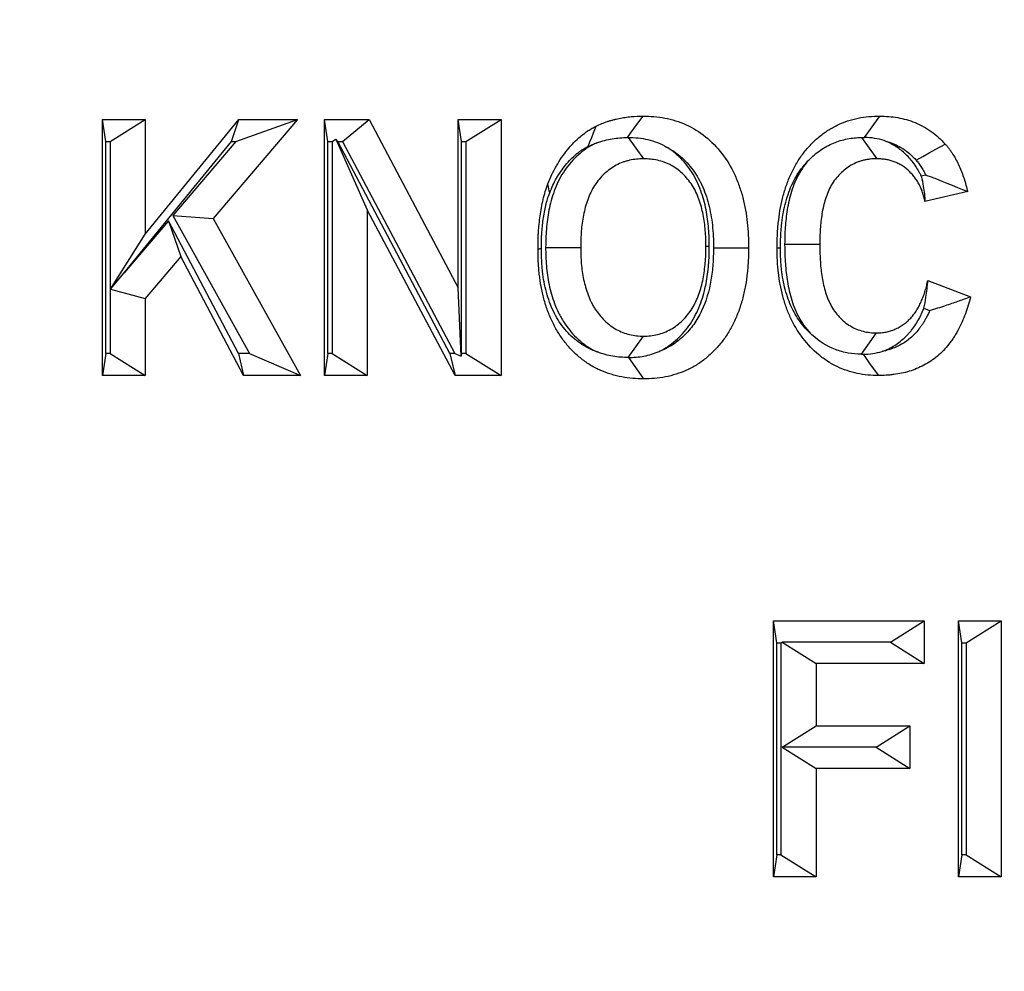
# Model space of a CAD drawing. Extents: x 0 to 216, y 0 to 280.
# Drawn here: x 104 to 106, y 135 to 136 of the extents above; entities that cross this region are included whole.
import ezdxf

# ---------------------------------------------------------------- set-up
doc = ezdxf.new("R2010")
doc.units = 0
doc.header["$LTSCALE"] = 10
doc.header["$MEASUREMENT"] = 0
doc.layers.add('CADdetails-9-EXTRAFINE', color=9, linetype='CONTINUOUS')

msp = doc.modelspace()

# ---------------------------------------------------------------- hatches: boundary and pattern name
at = {"layer": 'CADdetails-9-EXTRAFINE'}
h = msp.add_hatch(dxfattribs=at)
h.set_pattern_fill('EARTH', color=256, scale=7.249147, style=0)
h.set_pattern_definition([(0, (227.9359, 325.0078), (1.812287, 1.812287), [1.812287, -1.812287]), (0, (227.9359, 325.6874), (1.812287, 1.812287), [1.812287, -1.812287]), (0, (227.9359, 326.367), (1.812287, 1.812287), [1.812287, -1.812287]), (90, (228.1624, 326.5935), (-1.812287, 1.812287), [1.812287, -1.812287]), (90, (228.842, 326.5935), (-1.812287, 1.812287), [1.812287, -1.812287]), (90, (229.5217, 326.5935), (-1.812287, 1.812287), [1.812287, -1.812287])])
h.paths.add_polyline_path([(146.9461, 200.3924), (115.7683, 200.3924), (115.6652, 199.0692, -0.391631), (115.4823, 198.8999), (115.4441, 198.8999), (115.3268, 191.8242, -0.390257), (115.0411, 191.5242), (115.0411, 191.1076), (114.9302, 191.1076), (114.9311, 191.0663), (116.084, 190.5277), (116.6036, 190.5277, -0.405694), (116.7259, 190.4089), (116.7313, 190.2253), (118.2311, 189.5246), (119.0743, 189.5246, -0.406725), (119.1966, 189.4054), (119.2052, 189.0695), (123.0293, 187.2829, -0.014166), (125.6708, 186.5275), (126.6678, 186.5275), (126.6678, 185.659), (139.5151, 185.659), (139.5151, 175.469), (139.5422, 175.442), (139.5151, 175.442), (139.5151, 126.2949), (146.9461, 126.2949)])
h.paths.add_polyline_path([(128.0951, 177.9074), (137.4058, 177.9074), (137.4058, 175.6032), (128.0951, 175.6032)], flags=25)
h.paths.add_polyline_path([(139.5033, 126.3537), (139.5033, 117.4499), (146.9461, 117.4499), (146.9461, 126.2949), (139.5151, 126.2949), (139.5151, 126.3537)])
h.paths.add_polyline_path([(83.9936, 117.4499), (83.9936, 179.5418), (75.6234, 179.5418), (75.6234, 117.4499)])

# ---------------------------------------------------------------- linework, layer by layer
at = {"layer": 'CADdetails-9-EXTRAFINE', "linetype": 'Continuous'}
for p, q in [((105.3737, 135.9868), (105.3911, 136.0111)), ((104.5066, 136.0074), (104.5551, 136.0074)), ((104.5066, 135.7157), (104.5066, 136.0074)), ((104.5104, 135.9821), (104.5066, 136.0074)), ((104.5152, 135.9821), (104.5551, 136.0074)), ((104.5551, 135.8768), (104.6617, 136.0074)), ((104.5551, 136.0074), (104.5551, 135.8768)), ((104.7284, 136.0074), (104.6325, 135.8946)), ((104.6531, 135.9821), (104.6617, 136.0074)), ((104.6582, 135.9821), (104.7284, 136.0074)), ((104.6617, 136.0074), (104.7284, 136.0074)), ((104.7592, 136.0074), (104.8099, 136.0074)), ((104.7592, 135.7157), (104.7592, 136.0074)), ((104.763, 135.9821), (104.7592, 136.0074)), ((104.7796, 135.9821), (104.8099, 136.0074)), ((104.8099, 136.0074), (104.9114, 135.8157)), ((104.9114, 136.0074), (104.96, 136.0074)), ((104.9114, 135.8157), (104.9114, 136.0074)), ((104.9152, 135.9821), (104.9114, 136.0074)), ((104.9201, 135.9821), (104.96, 136.0074)), ((104.96, 136.0074), (104.96, 135.7157)), ((105.1048, 135.9868), (105.1222, 135.9625)), ((105.3703, 135.9868), (105.3877, 135.9625)), ((104.5104, 135.9821), (104.5152, 135.9821)), ((104.5104, 135.7409), (104.5104, 135.9821)), ((104.5152, 135.9821), (104.5152, 135.7409)), ((104.5311, 135.8326), (104.6531, 135.9821)), ((104.6582, 135.9821), (104.5866, 135.898)), ((104.6531, 135.9821), (104.6582, 135.9821)), ((104.763, 135.9821), (104.7679, 135.9821)), ((104.763, 135.7409), (104.763, 135.9821)), ((104.7679, 135.9821), (104.772, 135.9848)), ((104.7679, 135.9821), (104.7679, 135.7409)), ((104.772, 135.9848), (104.8078, 135.9044)), ((104.7742, 135.9821), (104.772, 135.9848)), ((104.9019, 135.7409), (104.7742, 135.9821)), ((104.7742, 135.9821), (104.7796, 135.9821)), ((104.7796, 135.9821), (104.9073, 135.7409)), ((104.9152, 135.9821), (104.9201, 135.9821)), ((104.9152, 135.7409), (104.9152, 135.9821)), ((104.9201, 135.9821), (104.9201, 135.7409)), ((105.4434, 135.944), (105.4383, 135.9428)), ((105.4911, 135.9251), (105.4425, 135.9139)), ((104.5866, 135.898), (104.6737, 135.7409)), ((104.5866, 135.898), (104.6325, 135.8946)), ((104.8078, 135.9044), (104.8078, 135.7157)), ((104.9077, 135.7157), (104.8078, 135.9044)), ((104.5817, 135.892), (104.5311, 135.8326)), ((104.6612, 135.7409), (104.5817, 135.892)), ((104.5817, 135.892), (104.5956, 135.8512)), ((104.6325, 135.8946), (104.7317, 135.7157)), ((104.5157, 135.8139), (104.5551, 135.8768)), ((105.2828, 135.8652), (105.3227, 135.8652)), ((105.0108, 135.8617), (105.0507, 135.8617)), ((105.197, 135.8626), (105.1932, 135.8625)), ((104.5956, 135.8512), (104.5551, 135.8036)), ((104.6669, 135.7157), (104.5956, 135.8512)), ((104.5157, 135.8139), (104.5311, 135.8326)), ((105.4458, 135.8241), (105.4944, 135.8054)), ((104.5157, 135.8139), (104.5551, 135.8036)), ((104.9147, 135.7377), (104.9114, 135.8157)), ((104.5551, 135.8036), (104.5551, 135.7157)), ((105.4413, 135.7923), (105.4478, 135.7898)), ((105.3701, 135.74), (105.3874, 135.7643)), ((105.1048, 135.7363), (105.1222, 135.7606)), ((104.5104, 135.7409), (104.5066, 135.7157)), ((104.5152, 135.7409), (104.5104, 135.7409)), ((104.5152, 135.7409), (104.5551, 135.7157)), ((104.6737, 135.7409), (104.6612, 135.7409)), ((104.6612, 135.7409), (104.6669, 135.7157)), ((104.6737, 135.7409), (104.7317, 135.7157)), ((104.763, 135.7409), (104.7592, 135.7157)), ((104.7679, 135.7409), (104.763, 135.7409)), ((104.7679, 135.7409), (104.8078, 135.7157)), ((104.9019, 135.7409), (104.9077, 135.7157)), ((104.9073, 135.7409), (104.9019, 135.7409)), ((104.9073, 135.7409), (104.9147, 135.7377)), ((104.9152, 135.7409), (104.9147, 135.7377)), ((104.9201, 135.7409), (104.9152, 135.7409)), ((104.9201, 135.7409), (104.96, 135.7157)), ((105.1049, 135.7363), (105.1048, 135.7363)), ((105.1049, 135.7363), (105.1223, 135.712)), ((104.5551, 135.7157), (104.5066, 135.7157)), ((104.7317, 135.7157), (104.6669, 135.7157)), ((104.8078, 135.7157), (104.7592, 135.7157)), ((104.96, 135.7157), (104.9077, 135.7157)), ((105.27, 135.4366), (105.4416, 135.4366)), ((105.27, 135.1449), (105.27, 135.4366)), ((105.2738, 135.4114), (105.27, 135.4366)), ((105.4032, 135.4123), (105.4416, 135.4366)), ((105.4416, 135.4366), (105.4416, 135.388)), ((105.4805, 135.4366), (105.5291, 135.4366)), ((105.4805, 135.1449), (105.4805, 135.4366)), ((105.4843, 135.4114), (105.4805, 135.4366)), ((105.4892, 135.4114), (105.5291, 135.4366)), ((105.5291, 135.4366), (105.5291, 135.1449)), ((105.2738, 135.4114), (105.2786, 135.4114)), ((105.2738, 135.1702), (105.2738, 135.4114)), ((105.2786, 135.4114), (105.2801, 135.4123)), ((105.2786, 135.4114), (105.2786, 135.1702)), ((105.2801, 135.4123), (105.3185, 135.388)), ((105.4032, 135.4123), (105.2801, 135.4123)), ((105.4032, 135.4123), (105.4416, 135.388)), ((105.4843, 135.1702), (105.4843, 135.4114)), ((105.4843, 135.4114), (105.4892, 135.4114)), ((105.4892, 135.4114), (105.4892, 135.1702)), ((105.3185, 135.388), (105.3185, 135.317)), ((105.4416, 135.388), (105.3185, 135.388)), ((105.2801, 135.2927), (105.3185, 135.317)), ((105.3185, 135.317), (105.4254, 135.317)), ((105.387, 135.2927), (105.4254, 135.317)), ((105.4254, 135.317), (105.4254, 135.2683)), ((105.2801, 135.2927), (105.3185, 135.2683)), ((105.387, 135.2927), (105.2801, 135.2927)), ((105.387, 135.2927), (105.4254, 135.2683)), ((105.4254, 135.2683), (105.3185, 135.2683)), ((105.3185, 135.2683), (105.3185, 135.1449)), ((105.2738, 135.1702), (105.27, 135.1449)), ((105.2786, 135.1702), (105.2738, 135.1702)), ((105.2786, 135.1702), (105.3185, 135.1449)), ((105.4843, 135.1702), (105.4805, 135.1449)), ((105.4892, 135.1702), (105.4843, 135.1702)), ((105.4892, 135.1702), (105.5291, 135.1449)), ((105.3185, 135.1449), (105.27, 135.1449)), ((105.5291, 135.1449), (105.4805, 135.1449))]:
    msp.add_line(p, q, dxfattribs=at)
at = {"layer": 'CADdetails-9-EXTRAFINE', "linetype": 'Continuous', "flags": 128}
for points in [[(105.1041, 135.9868), (105.1075, 135.9916), (105.1116, 135.9972), (105.1157, 136.0029), (105.1216, 136.0111)], [(105.059, 135.9765), (105.0611, 135.9817), (105.0632, 135.9869), (105.0653, 135.9922), (105.0683, 135.9997)], [(105.4325, 135.9609), (105.4399, 135.9651), (105.4474, 135.9692), (105.4548, 135.9733), (105.4656, 135.9792)], [(105.0154, 135.9238), (105.0149, 135.9261), (105.0145, 135.9284), (105.014, 135.9307), (105.0134, 135.9339)], [(105.0059, 135.86), (105.0051, 135.8599), (105.0042, 135.8599), (105.0033, 135.8598), (105.0021, 135.8598)], [(105.2018, 135.8611), (105.2108, 135.8611), (105.2198, 135.8611), (105.2288, 135.8611), (105.2417, 135.8611)], [(105.278, 135.8609), (105.2771, 135.8609), (105.2762, 135.8609), (105.2754, 135.8609), (105.2741, 135.8609)], [(105.372, 135.74), (105.3754, 135.7353), (105.3795, 135.7296), (105.3835, 135.7239), (105.3894, 135.7157)]]:
    msp.add_lwpolyline(points, dxfattribs=at)
at = {"layer": 'CADdetails-9-EXTRAFINE', "linetype": 'Continuous'}
for points, knots in [([(105.1525, 130.8095), (104.9246, 130.8409), (104.7056, 130.8932), (104.3897, 131.0021), (104.2865, 131.0435), (104.1347, 131.1135), (104.0846, 131.1381), (103.9855, 131.19), (103.9364, 131.2173), (103.6954, 131.3595), (103.516, 131.4913), (103.2652, 131.7161), (103.1847, 131.7956), (103.0684, 131.9219), (103.0304, 131.9652), (102.9559, 132.0543), (102.9193, 132.1001), (102.7418, 132.3337), (102.616, 132.5347), (102.4505, 132.8582), (102.3991, 132.9698), (102.328, 133.143), (102.3053, 133.2018), (102.2727, 133.2914), (102.2621, 133.3216), (102.2414, 133.3824), (102.2313, 133.4131), (102.1823, 133.5672), (102.1479, 133.6925), (102.0885, 133.9472), (102.0636, 134.0767), (102.0333, 134.274), (102.0244, 134.3404), (102.009, 134.4741), (102.0025, 134.5417), (101.9869, 134.7453), (101.9816, 134.8807), (101.9809, 135.2855), (102.0004, 135.5537), (102.0502, 135.8869), (102.0613, 135.953), (102.086, 136.0837), (102.0996, 136.1483), (102.1435, 136.34), (102.1774, 136.4652), (102.2543, 136.7102), (102.2973, 136.8302), (102.3926, 137.0649), (102.4441, 137.1779), (102.6102, 137.5051), (102.7363, 137.7076), (102.9137, 137.9421), (102.9502, 137.9881), (103.0248, 138.0777), (103.1011, 138.165), (103.1808, 138.248), (103.2623, 138.3287), (103.3039, 138.368), (103.5151, 138.5576), (103.695, 138.6896), (103.9824, 138.8594), (104.0812, 138.9112), (104.2339, 138.9817), (104.2856, 139.0041), (104.3899, 139.046), (104.4425, 139.0656), (104.7075, 139.1569), (104.9264, 139.2089), (105.1525, 139.24)], [0, 0, 0, 0, 0.0625, 0.0625, 0.09375, 0.09375, 0.109375, 0.109375, 0.125, 0.125, 0.1875, 0.1875, 0.21875, 0.21875, 0.234375, 0.234375, 0.25, 0.25, 0.3125, 0.3125, 0.34375, 0.34375, 0.359375, 0.359375, 0.367188, 0.367188, 0.375, 0.375, 0.40625, 0.40625, 0.4375, 0.4375, 0.453125, 0.453125, 0.46875, 0.46875, 0.5, 0.5, 0.5625, 0.5625, 0.578125, 0.578125, 0.59375, 0.59375, 0.625, 0.625, 0.65625, 0.65625, 0.6875, 0.6875, 0.75, 0.75, 0.765625, 0.765625, 0.78125, 0.796875, 0.796875, 0.8125, 0.8125, 0.875, 0.875, 0.90625, 0.90625, 0.921875, 0.921875, 0.9375, 0.9375, 1, 1, 1, 1]), ([(105.1394, 139.1762), (104.9159, 139.1457), (104.6995, 139.0948), (104.4376, 139.0053), (104.3856, 138.9861), (104.2826, 138.945), (104.2314, 138.9231), (104.0804, 138.854), (103.9828, 138.8032), (103.6986, 138.6367), (103.5206, 138.5072), (103.3116, 138.321), (103.2705, 138.2825), (103.1898, 138.2032), (103.1108, 138.1217), (103.0353, 138.0359), (102.9614, 137.9479), (102.9252, 137.9027), (102.7494, 137.672), (102.6244, 137.4729), (102.4595, 137.1506), (102.4084, 137.0392), (102.3138, 136.808), (102.271, 136.6896), (102.1946, 136.4478), (102.1609, 136.3243), (102.1171, 136.1349), (102.1037, 136.0711), (102.0791, 135.9421), (102.0679, 135.8768), (102.0184, 135.5475), (101.999, 135.2824), (101.9997, 134.8822), (102.0049, 134.7484), (102.0205, 134.547), (102.027, 134.4803), (102.0423, 134.3481), (102.0512, 134.2826), (102.0814, 134.0876), (102.1062, 133.9598), (102.1653, 133.7083), (102.1995, 133.5846), (102.2482, 133.4325), (102.2583, 133.4022), (102.2789, 133.3422), (102.2894, 133.3125), (102.3218, 133.2241), (102.3443, 133.1662), (102.415, 132.9954), (102.4659, 132.8856), (102.6302, 132.567), (102.7549, 132.3692), (102.9309, 132.1396), (102.9672, 132.0945), (103.0409, 132.007), (103.0786, 131.9645), (103.1937, 131.8404), (103.2734, 131.7624), (103.5216, 131.5417), (103.6991, 131.4123), (103.9373, 131.273), (103.9859, 131.2462), (104.0839, 131.1953), (104.1334, 131.1712), (104.2834, 131.1026), (104.3855, 131.062), (104.6977, 130.9553), (104.9141, 130.904), (105.1394, 130.8732)], [0, 0, 0, 0, 0.0625, 0.0625, 0.078125, 0.078125, 0.09375, 0.09375, 0.125, 0.125, 0.1875, 0.1875, 0.203125, 0.203125, 0.21875, 0.234375, 0.234375, 0.25, 0.25, 0.3125, 0.3125, 0.34375, 0.34375, 0.375, 0.375, 0.40625, 0.40625, 0.421875, 0.421875, 0.4375, 0.4375, 0.5, 0.5, 0.53125, 0.53125, 0.546875, 0.546875, 0.5625, 0.5625, 0.59375, 0.59375, 0.625, 0.625, 0.632813, 0.632813, 0.640625, 0.640625, 0.65625, 0.65625, 0.6875, 0.6875, 0.75, 0.75, 0.765625, 0.765625, 0.78125, 0.78125, 0.8125, 0.8125, 0.875, 0.875, 0.890625, 0.890625, 0.90625, 0.90625, 0.9375, 0.9375, 1, 1, 1, 1]), ([(105.0683, 135.9997), (105.0704, 136.0007), (105.0725, 136.0017), (105.0768, 136.0035), (105.079, 136.0043), (105.0822, 136.0053), (105.0833, 136.0057), (105.0855, 136.0063), (105.0866, 136.0066), (105.0889, 136.0072), (105.09, 136.0075), (105.0922, 136.0081), (105.0933, 136.0083), (105.0955, 136.0088), (105.0967, 136.009), (105.0989, 136.0093), (105.1, 136.0095), (105.1034, 136.01), (105.1057, 136.0103), (105.1125, 136.011), (105.117, 136.0111), (105.1216, 136.0111)], [0, 0, 0, 0, 0.125, 0.125, 0.25, 0.25, 0.3125, 0.3125, 0.375, 0.375, 0.4375, 0.4375, 0.5, 0.5, 0.5625, 0.5625, 0.625, 0.625, 0.75, 0.75, 1, 1, 1, 1]), ([(105.1216, 136.0111), (105.1257, 136.011), (105.1299, 136.0109), (105.1382, 136.0102), (105.1424, 136.0097), (105.1506, 136.0081), (105.1547, 136.0071), (105.1627, 136.0046), (105.1667, 136.003), (105.1784, 135.9977), (105.1858, 135.9932), (105.1995, 135.9821), (105.2057, 135.9757), (105.2169, 135.9613), (105.2217, 135.9534), (105.2276, 135.9407), (105.2294, 135.9363), (105.2326, 135.9274), (105.234, 135.9229), (105.2376, 135.909), (105.2392, 135.8995), (105.2408, 135.8852), (105.2412, 135.8804), (105.2416, 135.8708), (105.2417, 135.866), (105.2417, 135.8611)], [0, 0, 0, 0, 0.0625, 0.0625, 0.125, 0.125, 0.1875, 0.1875, 0.25, 0.25, 0.375, 0.375, 0.5, 0.5, 0.625, 0.625, 0.6875, 0.6875, 0.75, 0.75, 0.875, 0.875, 0.9375, 0.9375, 1, 1, 1, 1]), ([(105.2741, 135.8609), (105.2742, 135.8657), (105.2743, 135.8704), (105.2746, 135.8775), (105.2747, 135.8799), (105.2751, 135.8847), (105.2753, 135.887), (105.2761, 135.8941), (105.2767, 135.8988), (105.2782, 135.9082), (105.2792, 135.9128), (105.2815, 135.9219), (105.2828, 135.9265), (105.2858, 135.9353), (105.2875, 135.9397), (105.2913, 135.9481), (105.2934, 135.9522), (105.2979, 135.9601), (105.3004, 135.9639), (105.3058, 135.9712), (105.3087, 135.9746), (105.3148, 135.981), (105.3179, 135.9841), (105.3246, 135.9897), (105.328, 135.9923), (105.3352, 135.997), (105.3389, 135.999), (105.3504, 136.0045), (105.3584, 136.0071), (105.3705, 136.0096), (105.3746, 136.0102), (105.3828, 136.0109), (105.387, 136.011), (105.3911, 136.0111)], [0, 0, 0, 0, 0.0625, 0.0625, 0.09375, 0.09375, 0.125, 0.125, 0.1875, 0.1875, 0.25, 0.25, 0.3125, 0.3125, 0.375, 0.375, 0.4375, 0.4375, 0.5, 0.5, 0.5625, 0.5625, 0.625, 0.625, 0.6875, 0.6875, 0.75, 0.75, 0.875, 0.875, 0.9375, 0.9375, 1, 1, 1, 1]), ([(105.3911, 136.0111), (105.3945, 136.011), (105.3979, 136.0109), (105.4047, 136.0104), (105.408, 136.01), (105.4148, 136.0088), (105.4181, 136.0081), (105.4247, 136.0062), (105.428, 136.0051), (105.4344, 136.0025), (105.4375, 136.001), (105.4436, 135.9976), (105.4466, 135.9957), (105.4524, 135.9916), (105.4552, 135.9894), (105.4605, 135.9845), (105.4631, 135.9819), (105.4656, 135.9792)], [0, 0, 0, 0, 0.125, 0.125, 0.25, 0.25, 0.375, 0.375, 0.5, 0.5, 0.625, 0.625, 0.75, 0.75, 0.875, 0.875, 1, 1, 1, 1]), ([(105.0134, 135.9339), (105.0148, 135.9375), (105.0162, 135.941), (105.0194, 135.9479), (105.0212, 135.9512), (105.0268, 135.9609), (105.031, 135.967), (105.0379, 135.9755), (105.0403, 135.9783), (105.0454, 135.9835), (105.048, 135.9859), (105.0521, 135.9893), (105.0535, 135.9904), (105.0563, 135.9926), (105.0578, 135.9936), (105.0607, 135.9955), (105.0622, 135.9964), (105.0653, 135.9981), (105.0668, 135.9989), (105.0683, 135.9997)], [0, 0, 0, 0, 0.125, 0.125, 0.25, 0.25, 0.5, 0.5, 0.625, 0.625, 0.75, 0.75, 0.8125, 0.8125, 0.875, 0.875, 0.9375, 0.9375, 1, 1, 1, 1]), ([(105.0692, 135.9807), (105.075, 135.9829), (105.0807, 135.9843), (105.0924, 135.9863), (105.0982, 135.9867), (105.1041, 135.9868)], [0, 0, 0, 0, 0.5, 0.5, 1, 1, 1, 1]), ([(105.1048, 135.9868), (105.1086, 135.9867), (105.1124, 135.9866), (105.1198, 135.9858), (105.1235, 135.9852), (105.1344, 135.9826), (105.1417, 135.9798), (105.1484, 135.9759)], [0, 0, 0, 0, 0.25, 0.25, 0.5, 0.5, 1, 1, 1, 1]), ([(105.3102, 135.961), (105.3143, 135.9652), (105.3187, 135.969), (105.3281, 135.9755), (105.3331, 135.9783), (105.3435, 135.9826), (105.3487, 135.9841), (105.3567, 135.9857), (105.3595, 135.9861), (105.3649, 135.9866), (105.3676, 135.9867), (105.3703, 135.9868)], [0, 0, 0, 0, 0.25, 0.25, 0.5, 0.5, 0.75, 0.75, 0.875, 0.875, 1, 1, 1, 1]), ([(105.396, 135.9832), (105.3924, 135.9844), (105.3888, 135.9852), (105.3813, 135.9864), (105.3776, 135.9867), (105.3737, 135.9868)], [0, 0, 0, 0, 0.5, 0.5, 1, 1, 1, 1]), ([(105.0692, 135.9807), (105.0674, 135.9799), (105.0656, 135.9791), (105.0606, 135.9764), (105.0573, 135.9743), (105.0513, 135.9699), (105.0485, 135.9675), (105.0429, 135.9623), (105.0403, 135.9595), (105.0354, 135.9535), (105.0331, 135.9504), (105.0288, 135.9437), (105.0268, 135.9401), (105.0234, 135.9331), (105.0219, 135.9295), (105.0192, 135.9223), (105.0181, 135.9186), (105.016, 135.9112), (105.0152, 135.9075), (105.0138, 135.9004), (105.0132, 135.8969), (105.0123, 135.8898), (105.0119, 135.8861), (105.011, 135.8754), (105.0109, 135.8682), (105.0108, 135.8621), (105.0108, 135.862), (105.0108, 135.8619), (105.0108, 135.8617)], [0.2156203, 0.2156203, 0.2156203, 0.2156203, 0.25, 0.25, 0.3125, 0.3125, 0.375, 0.375, 0.4375, 0.4375, 0.5, 0.5, 0.5625, 0.5625, 0.625, 0.625, 0.6875, 0.6875, 0.75, 0.75, 0.8125, 0.8125, 0.875, 0.875, 1, 1, 1, 1.0025825, 1.0025825, 1.0025825, 1.0025825]), ([(105.0154, 135.9238), (105.0167, 135.9271), (105.0179, 135.93), (105.0203, 135.9351), (105.0217, 135.9377), (105.0263, 135.9457), (105.0297, 135.9507), (105.0355, 135.9578), (105.0374, 135.96), (105.0413, 135.964), (105.0433, 135.9659), (105.0466, 135.9686), (105.0478, 135.9695), (105.0499, 135.9711), (105.0509, 135.9719), (105.0529, 135.9732), (105.054, 135.9738), (105.0564, 135.9751), (105.0576, 135.9758), (105.059, 135.9765)], [0.0069564, 0.0069564, 0.0069564, 0.0069564, 0.125, 0.125, 0.25, 0.25, 0.5, 0.5, 0.625, 0.625, 0.75, 0.75, 0.8125, 0.8125, 0.875, 0.875, 0.9375, 0.9375, 0.9944361, 0.9944361, 0.9944361, 0.9944361]), ([(105.059, 135.9765), (105.061, 135.9774), (105.0626, 135.9782), (105.0657, 135.9795), (105.0674, 135.9801), (105.0691, 135.9807), (105.0692, 135.9807), (105.0692, 135.9807)], [0.0081649, 0.0081649, 0.0081649, 0.0081649, 0.125, 0.125, 0.25, 0.25, 0.2533705, 0.2533705, 0.2533705, 0.2533705]), ([(105.197, 135.8626), (105.197, 135.8627), (105.197, 135.8628), (105.197, 135.8629), (105.197, 135.866), (105.1969, 135.8692), (105.1967, 135.8761), (105.1965, 135.8797), (105.1956, 135.8903), (105.1947, 135.8973), (105.1926, 135.9081), (105.1918, 135.9118), (105.1898, 135.9191), (105.1887, 135.9226), (105.1861, 135.9298), (105.1846, 135.9334), (105.1811, 135.9406), (105.1791, 135.9441), (105.1749, 135.9507), (105.1726, 135.9539), (105.1677, 135.9598), (105.1652, 135.9625), (105.1596, 135.9678), (105.1566, 135.9703), (105.1519, 135.9737), (105.1501, 135.9748), (105.1484, 135.9759)], [-0.0024911, -0.0024911, -0.0024911, -0.0024911, 0, 0, 0, 0.0625, 0.0625, 0.125, 0.125, 0.25, 0.25, 0.3125, 0.3125, 0.375, 0.375, 0.4375, 0.4375, 0.5, 0.5, 0.5625, 0.5625, 0.625, 0.625, 0.6875, 0.6875, 0.7231218, 0.7231218, 0.7231218, 0.7231218]), ([(105.1484, 135.9759), (105.1532, 135.9734), (105.1577, 135.9705), (105.1675, 135.9626), (105.1725, 135.9574), (105.1814, 135.946), (105.1852, 135.9397), (105.19, 135.9295), (105.1914, 135.9259), (105.1941, 135.9186), (105.1952, 135.9149), (105.1982, 135.9033), (105.1996, 135.8951), (105.201, 135.8826), (105.2013, 135.8786), (105.2017, 135.8702), (105.2018, 135.8658), (105.2018, 135.8611)], [0.2753293, 0.2753293, 0.2753293, 0.2753293, 0.375, 0.375, 0.5, 0.5, 0.625, 0.625, 0.6875, 0.6875, 0.75, 0.75, 0.875, 0.875, 0.9375, 0.9375, 0.9979719, 0.9979719, 0.9979719, 0.9979719]), ([(105.4383, 135.9428), (105.4381, 135.9433), (105.4378, 135.9437), (105.4371, 135.9453), (105.4365, 135.9463), (105.435, 135.9491), (105.4338, 135.9512), (105.4308, 135.9559), (105.4293, 135.9579), (105.4249, 135.9634), (105.4216, 135.9669), (105.4162, 135.9715), (105.4145, 135.9729), (105.4109, 135.9755), (105.4089, 135.9769), (105.4047, 135.9793), (105.4026, 135.9804), (105.3995, 135.9818), (105.3985, 135.9822), (105.397, 135.9828), (105.3965, 135.983), (105.396, 135.9832)], [0.2066156, 0.2066156, 0.2066156, 0.2066156, 0.21875, 0.21875, 0.25, 0.25, 0.3125, 0.3125, 0.375, 0.375, 0.5, 0.5, 0.5625, 0.5625, 0.625, 0.625, 0.6875, 0.6875, 0.71875, 0.71875, 0.735397, 0.735397, 0.735397, 0.735397]), ([(105.396, 135.9832), (105.3967, 135.983), (105.3974, 135.9828), (105.4008, 135.9818), (105.4034, 135.981), (105.4084, 135.979), (105.4108, 135.9778), (105.4155, 135.9752), (105.4178, 135.9738), (105.4222, 135.9706), (105.4244, 135.9689), (105.4281, 135.9655), (105.4301, 135.9634), (105.4325, 135.9609)], [0.3418849, 0.3418849, 0.3418849, 0.3418849, 0.375, 0.375, 0.5, 0.5, 0.625, 0.625, 0.75, 0.75, 0.875, 0.875, 0.9937466, 0.9937466, 0.9937466, 0.9937466]), ([(105.4656, 135.9792), (105.4664, 135.9783), (105.4672, 135.9774), (105.4687, 135.9755), (105.4695, 135.9746), (105.471, 135.9726), (105.4717, 135.9716), (105.4731, 135.9696), (105.4737, 135.9685), (105.4757, 135.9654), (105.477, 135.9632), (105.4793, 135.9588), (105.4804, 135.9565), (105.4835, 135.9496), (105.4853, 135.9448), (105.4885, 135.9351), (105.4899, 135.9301), (105.4911, 135.9251)], [0, 0, 0, 0, 0.0625, 0.0625, 0.125, 0.125, 0.1875, 0.1875, 0.25, 0.25, 0.375, 0.375, 0.5, 0.5, 0.75, 0.75, 1, 1, 1, 1]), ([(105.1222, 135.9625), (105.1195, 135.9624), (105.1168, 135.9624), (105.1115, 135.9618), (105.1089, 135.9614), (105.105, 135.9605), (105.1037, 135.9602), (105.1011, 135.9594), (105.0998, 135.959), (105.096, 135.9576), (105.0935, 135.9565), (105.0886, 135.9539), (105.0863, 135.9524), (105.0818, 135.9491), (105.0796, 135.9473), (105.0755, 135.9434), (105.0735, 135.9413), (105.0699, 135.9369), (105.0681, 135.9345), (105.065, 135.9296), (105.0635, 135.927), (105.0609, 135.9216), (105.0598, 135.9188), (105.0577, 135.9131), (105.0567, 135.9103), (105.0551, 135.9044), (105.0545, 135.9014), (105.0533, 135.8954), (105.0528, 135.8924), (105.0519, 135.8863), (105.0516, 135.8832), (105.0509, 135.874), (105.0507, 135.8679), (105.0507, 135.8617)], [0, 0, 0, 0, 0.0625, 0.0625, 0.125, 0.125, 0.15625, 0.15625, 0.1875, 0.1875, 0.25, 0.25, 0.3125, 0.3125, 0.375, 0.375, 0.4375, 0.4375, 0.5, 0.5, 0.5625, 0.5625, 0.625, 0.625, 0.6875, 0.6875, 0.75, 0.75, 0.8125, 0.8125, 0.875, 0.875, 1, 1, 1, 1]), ([(105.1932, 135.8625), (105.1931, 135.8656), (105.1931, 135.8687), (105.1929, 135.8748), (105.1927, 135.8778), (105.192, 135.8869), (105.1912, 135.893), (105.1894, 135.902), (105.1888, 135.9049), (105.1872, 135.9107), (105.1863, 135.9136), (105.1842, 135.9193), (105.1831, 135.922), (105.1805, 135.9274), (105.179, 135.9299), (105.1759, 135.9349), (105.1742, 135.9372), (105.1705, 135.9416), (105.1686, 135.9437), (105.1645, 135.9476), (105.1623, 135.9494), (105.1578, 135.9526), (105.1555, 135.9541), (105.1519, 135.956), (105.1507, 135.9566), (105.1482, 135.9577), (105.1469, 135.9582), (105.1431, 135.9595), (105.1406, 135.9602), (105.1354, 135.9614), (105.1327, 135.9618), (105.1275, 135.9624), (105.1248, 135.9624), (105.1222, 135.9625)], [0, 0, 0, 0, 0.0625, 0.0625, 0.125, 0.125, 0.25, 0.25, 0.3125, 0.3125, 0.375, 0.375, 0.4375, 0.4375, 0.5, 0.5, 0.5625, 0.5625, 0.625, 0.625, 0.6875, 0.6875, 0.75, 0.75, 0.78125, 0.78125, 0.8125, 0.8125, 0.875, 0.875, 0.9375, 0.9375, 1, 1, 1, 1]), ([(105.278, 135.8609), (105.278, 135.8655), (105.2781, 135.8698), (105.2784, 135.876), (105.2785, 135.878), (105.2788, 135.8822), (105.279, 135.8842), (105.2797, 135.8905), (105.2802, 135.8947), (105.2816, 135.9027), (105.2824, 135.9066), (105.2843, 135.9143), (105.2854, 135.9181), (105.2878, 135.9254), (105.2892, 135.9288), (105.2923, 135.9356), (105.294, 135.939), (105.2976, 135.9453), (105.2996, 135.9482), (105.3038, 135.9539), (105.3061, 135.9566), (105.3091, 135.9598), (105.3096, 135.9604), (105.3102, 135.961)], [0.0020675, 0.0020675, 0.0020675, 0.0020675, 0.0625, 0.0625, 0.09375, 0.09375, 0.125, 0.125, 0.1875, 0.1875, 0.25, 0.25, 0.3125, 0.3125, 0.375, 0.375, 0.4375, 0.4375, 0.5, 0.5, 0.5625, 0.5625, 0.5765753, 0.5765753, 0.5765753, 0.5765753]), ([(105.3102, 135.961), (105.3088, 135.9594), (105.3074, 135.9577), (105.3037, 135.9529), (105.3016, 135.9496), (105.2978, 135.943), (105.296, 135.9395), (105.293, 135.9324), (105.2917, 135.9288), (105.2885, 135.9184), (105.2869, 135.9115), (105.2846, 135.8979), (105.2839, 135.8911), (105.283, 135.8779), (105.2829, 135.8714), (105.2828, 135.8656), (105.2828, 135.8655), (105.2828, 135.8653), (105.2828, 135.8652)], [0.4018872, 0.4018872, 0.4018872, 0.4018872, 0.4375, 0.4375, 0.5, 0.5, 0.5625, 0.5625, 0.625, 0.625, 0.75, 0.75, 0.875, 0.875, 1, 1, 1, 1.0031884, 1.0031884, 1.0031884, 1.0031884]), ([(105.3877, 135.9625), (105.3864, 135.9625), (105.3852, 135.9625), (105.3827, 135.9623), (105.3814, 135.9623), (105.3789, 135.962), (105.3776, 135.9618), (105.3752, 135.9613), (105.3739, 135.9611), (105.3714, 135.9605), (105.3702, 135.9602), (105.3678, 135.9594), (105.3666, 135.959), (105.363, 135.9576), (105.3607, 135.9564), (105.3539, 135.9525), (105.3497, 135.9493), (105.344, 135.9435), (105.3422, 135.9415), (105.3389, 135.9371), (105.3373, 135.9348), (105.3345, 135.9299), (105.3333, 135.9274), (105.3311, 135.9222), (105.3301, 135.9195), (105.3275, 135.9113), (105.3262, 135.9056), (105.3243, 135.8942), (105.3237, 135.8884), (105.3229, 135.8768), (105.3228, 135.871), (105.3227, 135.8652)], [0, 0, 0, 0, 0.03125, 0.03125, 0.0625, 0.0625, 0.09375, 0.09375, 0.125, 0.125, 0.15625, 0.15625, 0.1875, 0.1875, 0.25, 0.25, 0.375, 0.375, 0.4375, 0.4375, 0.5, 0.5, 0.5625, 0.5625, 0.625, 0.625, 0.75, 0.75, 0.875, 0.875, 1, 1, 1, 1]), ([(105.4425, 135.9139), (105.4422, 135.9157), (105.4418, 135.9174), (105.4408, 135.9209), (105.4403, 135.9226), (105.4392, 135.9259), (105.4385, 135.9276), (105.4375, 135.93), (105.4371, 135.9308), (105.4363, 135.9324), (105.4359, 135.9331), (105.4347, 135.9354), (105.4338, 135.937), (105.4319, 135.9398), (105.4309, 135.9412), (105.4277, 135.9452), (105.4254, 135.9476), (105.4216, 135.9509), (105.4204, 135.9519), (105.4177, 135.9539), (105.4164, 135.9548), (105.4136, 135.9564), (105.4121, 135.9571), (105.4099, 135.9581), (105.4092, 135.9584), (105.4077, 135.959), (105.407, 135.9593), (105.4055, 135.9598), (105.4047, 135.9601), (105.4032, 135.9605), (105.4025, 135.9607), (105.4009, 135.9611), (105.4002, 135.9613), (105.3986, 135.9616), (105.3978, 135.9617), (105.3963, 135.9619), (105.3955, 135.9621), (105.3939, 135.9622), (105.3932, 135.9623), (105.3908, 135.9625), (105.3893, 135.9625), (105.3877, 135.9625)], [0, 0, 0, 0, 0.0625, 0.0625, 0.125, 0.125, 0.1875, 0.1875, 0.21875, 0.21875, 0.25, 0.25, 0.3125, 0.3125, 0.375, 0.375, 0.5, 0.5, 0.5625, 0.5625, 0.625, 0.625, 0.6875, 0.6875, 0.71875, 0.71875, 0.75, 0.75, 0.78125, 0.78125, 0.8125, 0.8125, 0.84375, 0.84375, 0.875, 0.875, 0.90625, 0.90625, 0.9375, 0.9375, 1, 1, 1, 1]), ([(105.4325, 135.9609), (105.4331, 135.9602), (105.4337, 135.9595), (105.4348, 135.9582), (105.4352, 135.9576), (105.4361, 135.9565), (105.4366, 135.9558), (105.4376, 135.9543), (105.4381, 135.9535), (105.4397, 135.951), (105.4406, 135.9494), (105.4422, 135.9465), (105.4428, 135.9453), (105.4434, 135.944)], [0.0096023, 0.0096023, 0.0096023, 0.0096023, 0.0625, 0.0625, 0.125, 0.125, 0.1875, 0.1875, 0.25, 0.25, 0.375, 0.375, 0.4682941, 0.4682941, 0.4682941, 0.4682941]), ([(105.4383, 135.9428), (105.4392, 135.9389), (105.44, 135.935), (105.4406, 135.9311), (105.4411, 135.9282), (105.4415, 135.9253), (105.4418, 135.9225), (105.4421, 135.9196), (105.4423, 135.9168), (105.4425, 135.9139)], [0, 0, 0, 0, 0.000418957, 0.000418957, 0.000418957, 0.000726012, 0.000726012, 0.000726012, 0.001033384, 0.001033384, 0.001033384, 0.001033384]), ([(105.0021, 135.8598), (105.0021, 135.863), (105.0021, 135.8661), (105.0022, 135.8708), (105.0023, 135.8724), (105.0024, 135.8756), (105.0025, 135.8772), (105.0028, 135.8819), (105.0031, 135.885), (105.0037, 135.8913), (105.004, 135.8944), (105.0049, 135.9007), (105.0054, 135.9038), (105.0066, 135.91), (105.0072, 135.913), (105.0087, 135.9191), (105.0095, 135.9221), (105.0113, 135.9281), (105.0123, 135.931), (105.0134, 135.9339)], [0, 0, 0, 0, 0.125, 0.125, 0.1875, 0.1875, 0.25, 0.25, 0.375, 0.375, 0.5, 0.5, 0.625, 0.625, 0.75, 0.75, 0.875, 0.875, 1, 1, 1, 1]), ([(105.0059, 135.86), (105.0059, 135.863), (105.006, 135.8659), (105.0061, 135.8699), (105.0061, 135.8712), (105.0062, 135.874), (105.0063, 135.8754), (105.0066, 135.8798), (105.0068, 135.8827), (105.0073, 135.8881), (105.0076, 135.8907), (105.0084, 135.8962), (105.0089, 135.899), (105.0098, 135.9043), (105.0104, 135.9069), (105.0116, 135.9119), (105.0122, 135.9143), (105.0136, 135.9188), (105.0144, 135.9211), (105.0154, 135.9238)], [0.0040582, 0.0040582, 0.0040582, 0.0040582, 0.125, 0.125, 0.1875, 0.1875, 0.25, 0.25, 0.375, 0.375, 0.5, 0.5, 0.625, 0.625, 0.75, 0.75, 0.875, 0.875, 0.9915188, 0.9915188, 0.9915188, 0.9915188]), ([(105.2828, 135.8652), (105.2828, 135.865), (105.2828, 135.8649), (105.2828, 135.8647), (105.2829, 135.8588), (105.283, 135.8523), (105.2838, 135.8389), (105.2845, 135.8321), (105.2866, 135.8184), (105.288, 135.8115), (105.2921, 135.7973), (105.2947, 135.7901), (105.3003, 135.7795), (105.3024, 135.776), (105.307, 135.7696), (105.3096, 135.7665), (105.3127, 135.7632), (105.3133, 135.7626), (105.3139, 135.762)], [-0.0031166, -0.0031166, -0.0031166, -0.0031166, 0, 0, 0, 0.125, 0.125, 0.25, 0.25, 0.375, 0.375, 0.5, 0.5, 0.5625, 0.5625, 0.625, 0.625, 0.6384198, 0.6384198, 0.6384198, 0.6384198]), ([(105.3227, 135.8652), (105.3228, 135.8592), (105.3229, 135.8533), (105.3236, 135.8414), (105.3242, 135.8355), (105.326, 135.8238), (105.3272, 135.818), (105.3304, 135.8067), (105.3325, 135.8012), (105.3365, 135.7936), (105.338, 135.7912), (105.3413, 135.7866), (105.3431, 135.7844), (105.3488, 135.7784), (105.353, 135.7749), (105.3598, 135.7708), (105.3622, 135.7696), (105.3671, 135.7676), (105.3695, 135.7668), (105.3746, 135.7655), (105.3771, 135.765), (105.381, 135.7646), (105.3822, 135.7645), (105.3848, 135.7644), (105.3861, 135.7643), (105.3874, 135.7643)], [0, 0, 0, 0, 0.125, 0.125, 0.25, 0.25, 0.375, 0.375, 0.5, 0.5, 0.5625, 0.5625, 0.625, 0.625, 0.75, 0.75, 0.8125, 0.8125, 0.875, 0.875, 0.9375, 0.9375, 0.96875, 0.96875, 1, 1, 1, 1]), ([(105.1223, 135.712), (105.1181, 135.7121), (105.114, 135.7122), (105.1057, 135.7128), (105.1016, 135.7134), (105.0893, 135.7157), (105.0813, 135.7181), (105.0697, 135.7232), (105.0659, 135.7251), (105.0585, 135.7295), (105.055, 135.732), (105.0481, 135.7374), (105.0449, 135.7403), (105.0386, 135.7466), (105.0357, 135.75), (105.0301, 135.757), (105.0275, 135.7607), (105.0227, 135.7685), (105.0205, 135.7726), (105.0164, 135.781), (105.0146, 135.7853), (105.0114, 135.7941), (105.01, 135.7986), (105.0076, 135.8077), (105.0065, 135.8124), (105.0048, 135.8217), (105.0041, 135.8264), (105.0033, 135.8336), (105.0031, 135.8359), (105.0027, 135.8407), (105.0026, 135.8431), (105.0022, 135.8502), (105.0022, 135.855), (105.0021, 135.8598)], [0, 0, 0, 0, 0.0625, 0.0625, 0.125, 0.125, 0.25, 0.25, 0.3125, 0.3125, 0.375, 0.375, 0.4375, 0.4375, 0.5, 0.5, 0.5625, 0.5625, 0.625, 0.625, 0.6875, 0.6875, 0.75, 0.75, 0.8125, 0.8125, 0.875, 0.875, 0.90625, 0.90625, 0.9375, 0.9375, 1, 1, 1, 1]), ([(105.0698, 135.7426), (105.0676, 135.7433), (105.0654, 135.7442), (105.0601, 135.7465), (105.0571, 135.7481), (105.0513, 135.7515), (105.0486, 135.7534), (105.0432, 135.7576), (105.0406, 135.76), (105.0356, 135.765), (105.0332, 135.7677), (105.0287, 135.7734), (105.0267, 135.7762), (105.023, 135.7823), (105.0212, 135.7857), (105.0179, 135.7925), (105.0165, 135.7958), (105.0139, 135.803), (105.0127, 135.8068), (105.0106, 135.8145), (105.0098, 135.8183), (105.0083, 135.8262), (105.0077, 135.8303), (105.007, 135.8365), (105.0068, 135.8386), (105.0065, 135.8427), (105.0064, 135.8447), (105.0061, 135.8509), (105.006, 135.8553), (105.0059, 135.86)], [0.2077438, 0.2077438, 0.2077438, 0.2077438, 0.25, 0.25, 0.3125, 0.3125, 0.375, 0.375, 0.4375, 0.4375, 0.5, 0.5, 0.5625, 0.5625, 0.625, 0.625, 0.6875, 0.6875, 0.75, 0.75, 0.8125, 0.8125, 0.875, 0.875, 0.90625, 0.90625, 0.9375, 0.9375, 0.99866, 0.99866, 0.99866, 0.99866]), ([(105.0108, 135.8617), (105.0108, 135.8616), (105.0108, 135.8615), (105.0108, 135.8614), (105.0108, 135.8583), (105.0108, 135.855), (105.0111, 135.848), (105.0113, 135.8443), (105.012, 135.8372), (105.0123, 135.8337), (105.0133, 135.8266), (105.014, 135.8229), (105.0162, 135.812), (105.0182, 135.8048), (105.0223, 135.794), (105.0238, 135.7905), (105.0264, 135.7852), (105.0273, 135.7835), (105.0293, 135.78), (105.0303, 135.7782), (105.0336, 135.7732), (105.0358, 135.7702), (105.0406, 135.7644), (105.0431, 135.7616), (105.0485, 135.7564), (105.0513, 135.7541), (105.0572, 135.7495), (105.0606, 135.7473), (105.0658, 135.7445), (105.0678, 135.7435), (105.0698, 135.7426)], [-0.0025491, -0.0025491, -0.0025491, -0.0025491, 0, 0, 0, 0.0625, 0.0625, 0.125, 0.125, 0.1875, 0.1875, 0.25, 0.25, 0.375, 0.375, 0.4375, 0.4375, 0.46875, 0.46875, 0.5, 0.5, 0.5625, 0.5625, 0.625, 0.625, 0.6875, 0.6875, 0.75, 0.75, 0.7888565, 0.7888565, 0.7888565, 0.7888565]), ([(105.0507, 135.8617), (105.0507, 135.8586), (105.0507, 135.8556), (105.051, 135.8494), (105.0511, 135.8464), (105.0517, 135.8403), (105.052, 135.8372), (105.0529, 135.8312), (105.0534, 135.8281), (105.0553, 135.8192), (105.0569, 135.8133), (105.0601, 135.8049), (105.0613, 135.8021), (105.0632, 135.7981), (105.0639, 135.7968), (105.0654, 135.7942), (105.0661, 135.7929), (105.0685, 135.7893), (105.0703, 135.7869), (105.0739, 135.7825), (105.0759, 135.7803), (105.0799, 135.7764), (105.0821, 135.7746), (105.0865, 135.7712), (105.0888, 135.7697), (105.0936, 135.767), (105.0961, 135.7659), (105.1011, 135.7639), (105.1037, 135.763), (105.1089, 135.7617), (105.1116, 135.7613), (105.1169, 135.7607), (105.1195, 135.7607), (105.1222, 135.7606)], [0, 0, 0, 0, 0.0625, 0.0625, 0.125, 0.125, 0.1875, 0.1875, 0.25, 0.25, 0.375, 0.375, 0.4375, 0.4375, 0.46875, 0.46875, 0.5, 0.5, 0.5625, 0.5625, 0.625, 0.625, 0.6875, 0.6875, 0.75, 0.75, 0.8125, 0.8125, 0.875, 0.875, 0.9375, 0.9375, 1, 1, 1, 1]), ([(105.1222, 135.7606), (105.1248, 135.7607), (105.1275, 135.7607), (105.1328, 135.7613), (105.1355, 135.7618), (105.1433, 135.7637), (105.1484, 135.7657), (105.1556, 135.7697), (105.1579, 135.7713), (105.1624, 135.7747), (105.1645, 135.7765), (105.1686, 135.7805), (105.1705, 135.7827), (105.1742, 135.7872), (105.1759, 135.7896), (105.179, 135.7946), (105.1804, 135.7972), (105.183, 135.8026), (105.1841, 135.8054), (105.1872, 135.8139), (105.1888, 135.8198), (105.1906, 135.8288), (105.1911, 135.8318), (105.1918, 135.8379), (105.1922, 135.841), (105.1927, 135.8471), (105.1929, 135.8502), (105.1931, 135.8564), (105.1931, 135.8595), (105.1932, 135.8625)], [0, 0, 0, 0, 0.0625, 0.0625, 0.125, 0.125, 0.25, 0.25, 0.3125, 0.3125, 0.375, 0.375, 0.4375, 0.4375, 0.5, 0.5, 0.5625, 0.5625, 0.625, 0.625, 0.75, 0.75, 0.8125, 0.8125, 0.875, 0.875, 0.9375, 0.9375, 1, 1, 1, 1]), ([(105.2417, 135.8611), (105.2417, 135.8563), (105.2416, 135.8516), (105.2413, 135.8444), (105.2411, 135.842), (105.2408, 135.8372), (105.2405, 135.8348), (105.2397, 135.8277), (105.2391, 135.823), (105.2374, 135.8136), (105.2364, 135.809), (105.234, 135.7998), (105.2326, 135.7953), (105.2295, 135.7864), (105.2277, 135.782), (105.2237, 135.7736), (105.2216, 135.7695), (105.218, 135.7636), (105.2168, 135.7617), (105.2142, 135.758), (105.2129, 135.7561), (105.2101, 135.7526), (105.2087, 135.7508), (105.2057, 135.7474), (105.2042, 135.7458), (105.1996, 135.741), (105.1963, 135.738), (105.1895, 135.7325), (105.186, 135.73), (105.1787, 135.7255), (105.1749, 135.7235), (105.1633, 135.7183), (105.1552, 135.7158), (105.143, 135.7134), (105.1388, 135.7129), (105.1306, 135.7122), (105.1264, 135.7121), (105.1223, 135.712)], [0, 0, 0, 0, 0.0625, 0.0625, 0.09375, 0.09375, 0.125, 0.125, 0.1875, 0.1875, 0.25, 0.25, 0.3125, 0.3125, 0.375, 0.375, 0.4375, 0.4375, 0.46875, 0.46875, 0.5, 0.5, 0.53125, 0.53125, 0.5625, 0.5625, 0.625, 0.625, 0.6875, 0.6875, 0.75, 0.75, 0.875, 0.875, 0.9375, 0.9375, 1, 1, 1, 1]), ([(105.1398, 135.7431), (105.1415, 135.7439), (105.1432, 135.7448), (105.148, 135.7475), (105.1511, 135.7496), (105.1572, 135.7542), (105.1601, 135.7567), (105.1654, 135.762), (105.1678, 135.7647), (105.1727, 135.7707), (105.175, 135.7739), (105.1792, 135.7807), (105.1811, 135.7842), (105.1845, 135.7912), (105.186, 135.7948), (105.1899, 135.8056), (105.1919, 135.8129), (105.194, 135.824), (105.1946, 135.8276), (105.1955, 135.8347), (105.1959, 135.8381), (105.1965, 135.8451), (105.1967, 135.8488), (105.1969, 135.8558), (105.197, 135.8591), (105.197, 135.8622), (105.197, 135.8623), (105.197, 135.8624), (105.197, 135.8626)], [0.2184578, 0.2184578, 0.2184578, 0.2184578, 0.25, 0.25, 0.3125, 0.3125, 0.375, 0.375, 0.4375, 0.4375, 0.5, 0.5, 0.5625, 0.5625, 0.625, 0.625, 0.75, 0.75, 0.8125, 0.8125, 0.875, 0.875, 0.9375, 0.9375, 1, 1, 1, 1.0024706, 1.0024706, 1.0024706, 1.0024706]), ([(105.2018, 135.8611), (105.2017, 135.8549), (105.2016, 135.8487), (105.2007, 135.8365), (105.2, 135.8304), (105.1969, 135.8123), (105.1934, 135.8002), (105.1857, 135.784), (105.1827, 135.7788), (105.1758, 135.7692), (105.1721, 135.7648), (105.1638, 135.7569), (105.1593, 135.7534), (105.1499, 135.7474), (105.1449, 135.745), (105.1398, 135.7431)], [0, 0, 0, 0, 0.125, 0.125, 0.25, 0.25, 0.5, 0.5, 0.625, 0.625, 0.75, 0.75, 0.875, 0.875, 1, 1, 1, 1]), ([(105.3894, 135.7157), (105.3854, 135.7158), (105.3814, 135.7159), (105.3734, 135.7166), (105.3694, 135.7173), (105.3615, 135.719), (105.3576, 135.72), (105.3499, 135.7226), (105.3461, 135.7241), (105.3388, 135.7277), (105.3352, 135.7297), (105.3282, 135.7342), (105.3248, 135.7367), (105.3151, 135.7449), (105.3091, 135.7511), (105.3011, 135.7615), (105.2986, 135.7651), (105.294, 135.7726), (105.2919, 135.7766), (105.288, 135.7847), (105.2863, 135.7888), (105.2832, 135.7974), (105.2818, 135.8017), (105.2795, 135.8106), (105.2785, 135.8151), (105.2768, 135.8241), (105.2762, 135.8287), (105.2754, 135.8355), (105.2751, 135.8378), (105.2748, 135.8424), (105.2746, 135.8447), (105.2743, 135.8517), (105.2742, 135.8563), (105.2741, 135.8609)], [0, 0, 0, 0, 0.0625, 0.0625, 0.125, 0.125, 0.1875, 0.1875, 0.25, 0.25, 0.3125, 0.3125, 0.375, 0.375, 0.5, 0.5, 0.5625, 0.5625, 0.625, 0.625, 0.6875, 0.6875, 0.75, 0.75, 0.8125, 0.8125, 0.875, 0.875, 0.90625, 0.90625, 0.9375, 0.9375, 1, 1, 1, 1]), ([(105.3139, 135.762), (105.3096, 135.7659), (105.3056, 135.7702), (105.2999, 135.7776), (105.298, 135.7804), (105.2943, 135.7864), (105.2926, 135.7896), (105.2895, 135.7961), (105.2881, 135.7994), (105.2856, 135.8063), (105.2845, 135.8099), (105.2825, 135.8172), (105.2817, 135.821), (105.2803, 135.8286), (105.2797, 135.8326), (105.279, 135.8386), (105.2788, 135.8405), (105.2785, 135.8445), (105.2784, 135.8464), (105.2781, 135.8523), (105.2781, 135.8565), (105.278, 135.8609)], [0.3952661, 0.3952661, 0.3952661, 0.3952661, 0.5, 0.5, 0.5625, 0.5625, 0.625, 0.625, 0.6875, 0.6875, 0.75, 0.75, 0.8125, 0.8125, 0.875, 0.875, 0.90625, 0.90625, 0.9375, 0.9375, 0.9978722, 0.9978722, 0.9978722, 0.9978722]), ([(105.3874, 135.7643), (105.3892, 135.7644), (105.3909, 135.7644), (105.3945, 135.7647), (105.3962, 135.7649), (105.3997, 135.7656), (105.4015, 135.766), (105.4049, 135.7671), (105.4066, 135.7677), (105.4091, 135.7687), (105.4099, 135.7691), (105.4116, 135.7699), (105.4124, 135.7703), (105.4148, 135.7717), (105.4163, 135.7727), (105.4193, 135.7748), (105.4208, 135.776), (105.4236, 135.7785), (105.425, 135.7798), (105.4269, 135.7819), (105.4276, 135.7826), (105.4288, 135.7841), (105.4294, 135.7848), (105.4311, 135.7872), (105.4322, 135.7888), (105.4343, 135.7921), (105.4352, 135.7939), (105.437, 135.7974), (105.4379, 135.7992), (105.4395, 135.8029), (105.4402, 135.8047), (105.4416, 135.8085), (105.4422, 135.8104), (105.4431, 135.8133), (105.4434, 135.8143), (105.4439, 135.8162), (105.4442, 135.8172), (105.4449, 135.8202), (105.4453, 135.8222), (105.4458, 135.8241)], [0, 0, 0, 0, 0.0625, 0.0625, 0.125, 0.125, 0.1875, 0.1875, 0.25, 0.25, 0.28125, 0.28125, 0.3125, 0.3125, 0.375, 0.375, 0.4375, 0.4375, 0.5, 0.5, 0.53125, 0.53125, 0.5625, 0.5625, 0.625, 0.625, 0.6875, 0.6875, 0.75, 0.75, 0.8125, 0.8125, 0.875, 0.875, 0.90625, 0.90625, 0.9375, 0.9375, 1, 1, 1, 1]), ([(105.4413, 135.7923), (105.4422, 135.7965), (105.4429, 135.8006), (105.4436, 135.8048), (105.4441, 135.808), (105.4445, 135.8112), (105.4449, 135.8145), (105.4452, 135.8177), (105.4455, 135.8209), (105.4458, 135.8241)], [0, 0, 0, 0, 0.000418766, 0.000418766, 0.000418766, 0.000743772, 0.000743772, 0.000743772, 0.001068995, 0.001068995, 0.001068995, 0.001068995]), ([(105.4944, 135.8054), (105.4935, 135.8022), (105.4926, 135.7989), (105.4907, 135.7925), (105.4896, 135.7893), (105.4873, 135.783), (105.486, 135.7799), (105.4834, 135.7738), (105.4819, 135.7708), (105.4796, 135.7664), (105.4788, 135.765), (105.4771, 135.7622), (105.4763, 135.7608), (105.4745, 135.7581), (105.4736, 135.7567), (105.4717, 135.7541), (105.4707, 135.7528), (105.4658, 135.7464), (105.4613, 135.7418), (105.4542, 135.7358), (105.4517, 135.7339), (105.4466, 135.7305), (105.4439, 135.7289), (105.4385, 135.7261), (105.4358, 135.7248), (105.4302, 135.7225), (105.4274, 135.7215), (105.4217, 135.7197), (105.4188, 135.719), (105.413, 135.7177), (105.41, 135.7173), (105.4056, 135.7167), (105.4041, 135.7165), (105.4012, 135.7162), (105.3997, 135.7161), (105.3953, 135.7158), (105.3923, 135.7158), (105.3894, 135.7157)], [0, 0, 0, 0, 0.0625, 0.0625, 0.125, 0.125, 0.1875, 0.1875, 0.25, 0.25, 0.28125, 0.28125, 0.3125, 0.3125, 0.34375, 0.34375, 0.375, 0.375, 0.5, 0.5, 0.5625, 0.5625, 0.625, 0.625, 0.6875, 0.6875, 0.75, 0.75, 0.8125, 0.8125, 0.875, 0.875, 0.90625, 0.90625, 0.9375, 0.9375, 1, 1, 1, 1]), ([(105.4478, 135.7898), (105.454, 135.7917), (105.46, 135.7936), (105.466, 135.7956), (105.4708, 135.7972), (105.4755, 135.7988), (105.4803, 135.8004), (105.485, 135.8021), (105.4897, 135.8038), (105.4944, 135.8054)], [0, 0, 0, 0, 0.000419005, 0.000419005, 0.000419005, 0.000751147, 0.000751147, 0.000751147, 0.001083387, 0.001083387, 0.001083387, 0.001083387]), ([(105.3938, 135.7432), (105.3951, 135.7436), (105.3964, 135.7441), (105.3988, 135.7451), (105.4, 135.7456), (105.4024, 135.7468), (105.4036, 135.7475), (105.4071, 135.7494), (105.4091, 135.7507), (105.4133, 135.7537), (105.4155, 135.7554), (105.4194, 135.7589), (105.4213, 135.7606), (105.4241, 135.7637), (105.4251, 135.7648), (105.4269, 135.767), (105.4277, 135.7681), (105.4302, 135.7714), (105.4317, 135.7736), (105.4345, 135.7782), (105.4358, 135.7805), (105.4381, 135.785), (105.4391, 135.7873), (105.4406, 135.7905), (105.4409, 135.7914), (105.4413, 135.7923)], [0.2155165, 0.2155165, 0.2155165, 0.2155165, 0.25, 0.25, 0.28125, 0.28125, 0.3125, 0.3125, 0.375, 0.375, 0.4375, 0.4375, 0.5, 0.5, 0.53125, 0.53125, 0.5625, 0.5625, 0.625, 0.625, 0.6875, 0.6875, 0.75, 0.75, 0.7723926, 0.7723926, 0.7723926, 0.7723926]), ([(105.4478, 135.7898), (105.4476, 135.7893), (105.4474, 135.7888), (105.4461, 135.7858), (105.4449, 135.7833), (105.4431, 135.78), (105.4425, 135.7789), (105.4413, 135.7768), (105.4406, 135.7757), (105.4392, 135.7736), (105.4384, 135.7725), (105.4369, 135.7704), (105.4362, 135.7694), (105.4325, 135.7646), (105.4293, 135.7613), (105.4238, 135.7567), (105.422, 135.7553), (105.4183, 135.7528), (105.4162, 135.7516), (105.4119, 135.7493), (105.4098, 135.7483), (105.4055, 135.7465), (105.4031, 135.7457), (105.3985, 135.7443), (105.3963, 135.7437), (105.3939, 135.7432), (105.3939, 135.7432), (105.3938, 135.7432)], [0.1754899, 0.1754899, 0.1754899, 0.1754899, 0.1875, 0.1875, 0.25, 0.25, 0.28125, 0.28125, 0.3125, 0.3125, 0.34375, 0.34375, 0.375, 0.375, 0.5, 0.5, 0.5625, 0.5625, 0.625, 0.625, 0.6875, 0.6875, 0.75, 0.75, 0.8125, 0.8125, 0.8131749, 0.8131749, 0.8131749, 0.8131749]), ([(105.3701, 135.74), (105.3651, 135.7402), (105.3602, 135.7404), (105.3503, 135.7422), (105.3453, 135.7436), (105.3309, 135.749), (105.3219, 135.7547), (105.3139, 135.762)], [0, 0, 0, 0, 0.25, 0.25, 0.5, 0.5, 1, 1, 1, 1]), ([(105.1048, 135.7363), (105.099, 135.7364), (105.0932, 135.7367), (105.0815, 135.7387), (105.0756, 135.7403), (105.0698, 135.7426)], [0, 0, 0, 0, 0.5, 0.5, 1, 1, 1, 1]), ([(105.1049, 135.7363), (105.1109, 135.7365), (105.1169, 135.7368), (105.1285, 135.7389), (105.1342, 135.7407), (105.1398, 135.7431)], [0, 0, 0, 0, 0.5, 0.5, 1, 1, 1, 1]), ([(105.372, 135.74), (105.3758, 135.7401), (105.3795, 135.7403), (105.3868, 135.7414), (105.3903, 135.7421), (105.3938, 135.7432)], [0, 0, 0, 0, 0.5, 0.5, 1, 1, 1, 1])]:
    msp.add_open_spline(points, degree=3, knots=knots, dxfattribs=at)
for points in [[(105.1041, 135.9868), (105.1043, 135.9868), (105.1046, 135.9868), (105.1048, 135.9868)], [(105.3703, 135.9868), (105.3714, 135.9868), (105.3726, 135.9868), (105.3737, 135.9868)], [(105.4434, 135.944), (105.4597, 135.9382), (105.4755, 135.9317), (105.4911, 135.9251)], [(105.3701, 135.74), (105.3707, 135.74), (105.3714, 135.74), (105.372, 135.74)]]:
    msp.add_open_spline(points, degree=3, dxfattribs=at)

doc.saveas('drawing.dxf')
